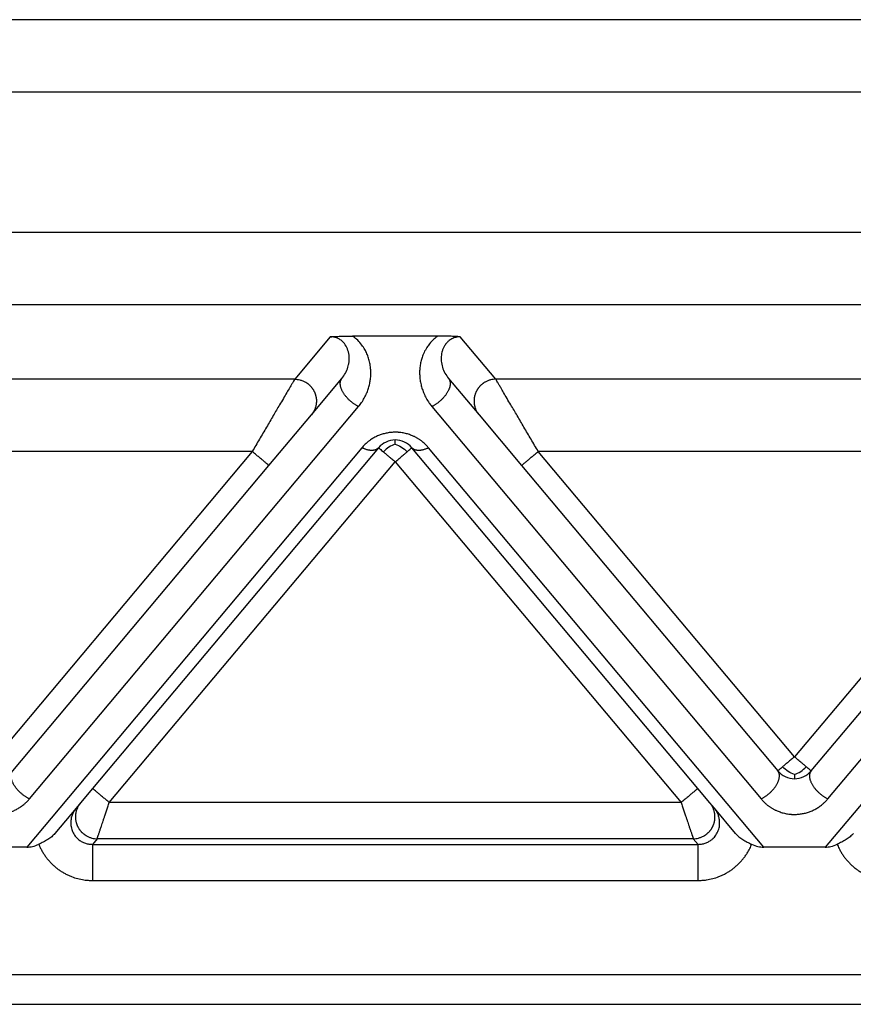
# Model space of a CAD drawing. Units: millimetres. Extents: x 672 to 970, y -250 to -40.
# Drawn here: x 775 to 786, y -110 to -96 of the extents above; entities that cross this region are included whole.
import ezdxf

# ---------------------------------------------------------------- set-up
doc = ezdxf.new("R2010")
doc.units = ezdxf.units.MM

msp = doc.modelspace()

# ---------------------------------------------------------------- linework, layer by layer
at = {"color": 7, "linetype": 'Continuous'}
for p, q in [((813.997, -96.07), (767.636, -96.07)), ((780.405, -100.427), (779.229, -100.427)), ((778.662, -101.514), (779.082, -101.013)), ((780.552, -101.013), (780.972, -101.514)), ((778.076, -102.211), (778.662, -101.514)), ((780.972, -101.514), (781.557, -102.211)), ((779.587, -101.967), (775.648, -106.661)), ((783.986, -106.661), (780.047, -101.967)), ((774.547, -106.418), (778.076, -102.211)), ((781.557, -102.211), (785.087, -106.418)), ((785.547, -106.418), (789.076, -102.211)), ((775.648, -106.661), (775.481, -106.86)), ((784.153, -106.86), (783.986, -106.661)), ((775.481, -106.86), (775.421, -106.932)), ((784.213, -106.932), (784.153, -106.86)), ((775.421, -106.932), (775.128, -107.281)), ((784.506, -107.281), (784.213, -106.932)), ((774.74, -107.47), (773.894, -107.47)), ((785.74, -107.47), (784.894, -107.47))]:
    msp.add_line(p, q, dxfattribs=at)
at = {"color": 2, "linetype": 'Continuous'}
for p, q in [((813.997, -97.07), (767.636, -97.07)), ((813.997, -99), (767.636, -99)), ((813.997, -99.996), (767.636, -99.996)), ((778.922, -100.438), (778.432, -101.022)), ((781.202, -101.022), (780.712, -100.438)), ((778.432, -101.022), (770.202, -101.022)), ((789.432, -101.022), (781.202, -101.022)), ((774.776, -106.803), (779.312, -101.398)), ((780.322, -101.398), (784.857, -106.803)), ((785.776, -106.803), (790.312, -101.398)), ((779.357, -101.967), (774.74, -107.47)), ((784.894, -107.47), (780.276, -101.967)), ((790.357, -101.967), (785.74, -107.47)), ((777.847, -102.018), (770.787, -102.018)), ((777.847, -102.018), (774.317, -106.225)), ((788.847, -102.018), (781.787, -102.018)), ((785.317, -106.225), (781.787, -102.018)), ((788.847, -102.018), (785.317, -106.225)), ((775.878, -106.854), (779.817, -102.159)), ((779.817, -102.159), (783.756, -106.854)), ((783.756, -106.854), (775.878, -106.854)), ((775.71, -107.352), (775.645, -107.43)), ((783.923, -107.352), (775.71, -107.352)), ((783.988, -107.43), (783.923, -107.352)), ((775.645, -107.43), (783.988, -107.43)), ((775.645, -107.928), (783.988, -107.928)), ((755.688, -109.224), (825.945, -109.224)), ((755.688, -109.633), (825.945, -109.633))]:
    msp.add_line(p, q, dxfattribs=at)
at = {"color": 7, "linetype": 'Continuous'}
for centre, start, end in [((779.817, -102.159), 90, 140), ((779.817, -102.159), 40, 90), ((785.317, -106.225), 220, 270), ((785.317, -106.225), 270, 320)]:
    msp.add_arc(centre, 0.3, start, end, dxfattribs=at)
for points, knots in [([(778.922, -100.438), (778.925, -100.438), (778.936, -100.437), (778.952, -100.436), (778.97, -100.435), (778.995, -100.433), (779.025, -100.432), (779.06, -100.43), (779.094, -100.429), (779.131, -100.428), (779.177, -100.428), (779.211, -100.427), (779.229, -100.427)], [0, 0, 0, 0, 0.0108475, 0.0315805, 0.049938, 0.0658136, 0.1054816, 0.1411152, 0.1696712, 0.2073052, 0.2533871, 0.3072897, 0.3072897, 0.3072897, 0.3072897]), ([(780.712, -100.438), (780.708, -100.438), (780.698, -100.437), (780.681, -100.436), (780.663, -100.435), (780.638, -100.433), (780.608, -100.432), (780.556, -100.43), (780.489, -100.428), (780.433, -100.428), (780.405, -100.427)], [0, 0, 0, 0, 0.0108475, 0.0315805, 0.049938, 0.0658136, 0.1054816, 0.1411152, 0.2221675, 0.3072882, 0.3072882, 0.3072882, 0.3072882]), ([(775.128, -107.281), (775.113, -107.296), (775.084, -107.328), (775.029, -107.366), (774.969, -107.399), (774.927, -107.419), (774.906, -107.429)], [0, 0, 0, 0, 0.0622694, 0.1297359, 0.1992481, 0.2682806, 0.2682806, 0.2682806, 0.2682806]), ([(784.506, -107.281), (784.52, -107.296), (784.55, -107.328), (784.605, -107.366), (784.665, -107.399), (784.707, -107.419), (784.727, -107.429)], [0, 0, 0, 0, 0.0622694, 0.1297359, 0.1992481, 0.2682806, 0.2682806, 0.2682806, 0.2682806]), ([(786.128, -107.281), (786.113, -107.296), (786.084, -107.328), (786.029, -107.366), (785.969, -107.399), (785.927, -107.419), (785.906, -107.429)], [0, 0, 0, 0, 0.0622694, 0.1297359, 0.1992481, 0.2682806, 0.2682806, 0.2682806, 0.2682806]), ([(774.74, -107.47), (774.767, -107.467), (774.824, -107.463), (774.878, -107.44), (774.906, -107.429)], [0, 0, 0, 0, 0.0805397, 0.1723408, 0.1723408, 0.1723408, 0.1723408]), ([(784.727, -107.429), (784.756, -107.44), (784.809, -107.463), (784.867, -107.467), (784.894, -107.47)], [0, 0, 0, 0, 0.091801, 0.1723408, 0.1723408, 0.1723408, 0.1723408]), ([(785.74, -107.47), (785.767, -107.467), (785.824, -107.463), (785.878, -107.44), (785.906, -107.429)], [0, 0, 0, 0, 0.0805397, 0.1723408, 0.1723408, 0.1723408, 0.1723408])]:
    msp.add_open_spline(points, degree=3, knots=knots, dxfattribs=at)
at = {"color": 2, "linetype": 'Continuous'}
for points, knots in [([(779.082, -101.013), (779.099, -100.989), (779.135, -100.941), (779.162, -100.873), (779.176, -100.817), (779.182, -100.777), (779.184, -100.733), (779.18, -100.676), (779.163, -100.604), (779.125, -100.538), (779.081, -100.493), (779.044, -100.468), (779.011, -100.453), (778.981, -100.444), (778.952, -100.439), (778.931, -100.439), (778.922, -100.438)], [0, 0, 0, 0, 0.0888783, 0.1783883, 0.2164284, 0.2627349, 0.3003377, 0.3461228, 0.4352685, 0.5196523, 0.5708075, 0.6210861, 0.6538475, 0.6794829, 0.7140327, 0.742361, 0.742361, 0.742361, 0.742361]), ([(779.312, -101.398), (779.326, -101.38), (779.355, -101.343), (779.392, -101.282), (779.422, -101.222), (779.442, -101.169), (779.454, -101.13), (779.462, -101.098), (779.469, -101.067), (779.475, -101.026), (779.481, -100.974), (779.481, -100.912), (779.476, -100.847), (779.465, -100.783), (779.446, -100.717), (779.421, -100.656), (779.388, -100.595), (779.344, -100.531), (779.29, -100.473), (779.247, -100.441), (779.229, -100.427)], [0, 0, 0, 0, 0.070678, 0.139695, 0.213991, 0.272636, 0.307345, 0.337489, 0.372616, 0.401698, 0.461253, 0.529344, 0.58787, 0.658107, 0.724049, 0.791095, 0.855602, 0.933206, 1.022745, 1.092474, 1.092474, 1.092474, 1.092474]), ([(780.405, -100.427), (780.386, -100.441), (780.344, -100.473), (780.293, -100.528), (780.248, -100.59), (780.213, -100.653), (780.187, -100.719), (780.169, -100.782), (780.158, -100.844), (780.152, -100.906), (780.153, -100.971), (780.157, -101.023), (780.165, -101.067), (780.171, -101.098), (780.18, -101.13), (780.192, -101.169), (780.212, -101.222), (780.243, -101.285), (780.28, -101.346), (780.309, -101.383), (780.322, -101.398)], [0, 0, 0, 0, 0.069729, 0.159268, 0.222088, 0.30138, 0.372966, 0.434366, 0.49775, 0.563131, 0.62081, 0.690776, 0.719858, 0.754985, 0.785129, 0.819838, 0.878483, 0.952779, 1.031374, 1.092472, 1.092472, 1.092472, 1.092472]), ([(780.712, -100.438), (780.702, -100.439), (780.681, -100.439), (780.652, -100.444), (780.623, -100.453), (780.596, -100.465), (780.572, -100.48), (780.552, -100.495), (780.534, -100.512), (780.512, -100.537), (780.491, -100.569), (780.472, -100.609), (780.46, -100.648), (780.45, -100.703), (780.449, -100.774), (780.466, -100.859), (780.498, -100.941), (780.534, -100.989), (780.552, -101.013)], [0, 0, 0, 0, 0.0283283, 0.0628781, 0.0885135, 0.1212749, 0.1485646, 0.174172, 0.1966856, 0.2228382, 0.2724924, 0.3122681, 0.3538552, 0.3967782, 0.4793386, 0.5642946, 0.6538046, 0.7426829, 0.7426829, 0.7426829, 0.7426829]), ([(778.432, -101.022), (778.429, -101.027), (778.421, -101.04), (778.41, -101.058), (778.399, -101.078), (778.388, -101.096), (778.376, -101.116), (778.355, -101.153), (778.321, -101.21), (778.274, -101.29), (778.212, -101.396), (778.135, -101.528), (778.042, -101.685), (777.945, -101.85), (777.88, -101.962), (777.847, -102.018)], [0, 0, 0, 0, 0.016654, 0.045286, 0.063777, 0.084966, 0.108577, 0.134625, 0.213925, 0.30684, 0.411513, 0.581956, 0.766841, 0.958917, 1.15533, 1.15533, 1.15533, 1.15533]), ([(778.432, -101.022), (778.443, -101.022), (778.468, -101.023), (778.498, -101.029), (778.523, -101.037), (778.542, -101.043), (778.561, -101.052), (778.577, -101.06), (778.589, -101.068), (778.598, -101.074), (778.607, -101.08), (778.616, -101.087), (778.625, -101.094), (778.634, -101.102), (778.642, -101.109), (778.65, -101.118), (778.658, -101.126), (778.665, -101.136), (778.672, -101.145), (778.679, -101.155), (778.686, -101.164), (778.692, -101.175), (778.697, -101.185), (778.703, -101.196), (778.708, -101.207), (778.712, -101.218), (778.716, -101.229), (778.719, -101.24), (778.722, -101.252), (778.725, -101.263), (778.727, -101.275), (778.729, -101.286), (778.73, -101.298), (778.731, -101.309), (778.731, -101.321), (778.731, -101.332), (778.73, -101.343), (778.729, -101.354), (778.728, -101.365), (778.726, -101.379), (778.722, -101.396), (778.716, -101.416), (778.709, -101.435), (778.699, -101.459), (778.684, -101.486), (778.669, -101.505), (778.662, -101.514)], [0, 0, 0, 0, 0.0350903, 0.0726481, 0.0923496, 0.1126396, 0.133496, 0.1548885, 0.1657766, 0.1767845, 0.1879065, 0.1991364, 0.2104676, 0.221893, 0.2334054, 0.2449968, 0.2566591, 0.2683839, 0.2801625, 0.2919858, 0.3038446, 0.3157297, 0.3276315, 0.3395406, 0.3514473, 0.3633421, 0.3752156, 0.3870583, 0.3988612, 0.4106151, 0.4223114, 0.4339415, 0.4454973, 0.4569709, 0.4683548, 0.4796421, 0.490826, 0.5019002, 0.5128589, 0.5236968, 0.5449871, 0.5657408, 0.58593, 0.6055347, 0.6429161, 0.6778601, 0.6778601, 0.6778601, 0.6778601]), ([(779.312, -101.398), (779.307, -101.396), (779.298, -101.392), (779.284, -101.384), (779.27, -101.376), (779.256, -101.366), (779.241, -101.356), (779.227, -101.346), (779.212, -101.334), (779.198, -101.322), (779.184, -101.309), (779.17, -101.296), (779.157, -101.282), (779.144, -101.267), (779.131, -101.252), (779.12, -101.237), (779.109, -101.221), (779.099, -101.206), (779.091, -101.19), (779.083, -101.175), (779.076, -101.16), (779.071, -101.145), (779.066, -101.13), (779.063, -101.116), (779.061, -101.102), (779.059, -101.09), (779.059, -101.079), (779.06, -101.068), (779.061, -101.059), (779.063, -101.049), (779.066, -101.041), (779.069, -101.033), (779.073, -101.026), (779.076, -101.02), (779.079, -101.016), (779.081, -101.014), (779.082, -101.013)], [0, 0, 0, 0, 0.0151055, 0.0308572, 0.0472351, 0.0642096, 0.081741, 0.0997792, 0.1182635, 0.1371225, 0.1562756, 0.1756328, 0.1950971, 0.2145661, 0.2339338, 0.253094, 0.2719419, 0.2903782, 0.3083108, 0.325658, 0.3423506, 0.3583341, 0.3735694, 0.3880349, 0.4017252, 0.4146522, 0.4255077, 0.4358118, 0.4456003, 0.4549154, 0.4638033, 0.4723132, 0.4804945, 0.4883959, 0.4923109, 0.4961712, 0.4961712, 0.4961712, 0.4961712]), ([(780.552, -101.013), (780.552, -101.014), (780.554, -101.016), (780.557, -101.02), (780.561, -101.026), (780.564, -101.033), (780.568, -101.041), (780.57, -101.049), (780.572, -101.059), (780.574, -101.068), (780.574, -101.079), (780.574, -101.09), (780.573, -101.102), (780.571, -101.116), (780.567, -101.13), (780.563, -101.145), (780.557, -101.16), (780.551, -101.175), (780.543, -101.19), (780.534, -101.206), (780.524, -101.221), (780.513, -101.237), (780.502, -101.252), (780.49, -101.267), (780.477, -101.282), (780.463, -101.296), (780.449, -101.309), (780.435, -101.322), (780.421, -101.334), (780.406, -101.346), (780.392, -101.356), (780.378, -101.366), (780.363, -101.376), (780.349, -101.384), (780.335, -101.392), (780.326, -101.396), (780.322, -101.398)], [0, 0, 0, 0, 0.0038603, 0.0077753, 0.0156767, 0.0238581, 0.0323679, 0.0412559, 0.0505709, 0.0603594, 0.0706635, 0.081519, 0.0944461, 0.1081364, 0.1226018, 0.1378372, 0.1538207, 0.1705132, 0.1878605, 0.205793, 0.2242293, 0.2430773, 0.2622374, 0.2816052, 0.3010741, 0.3205385, 0.3398956, 0.3590487, 0.3779078, 0.396392, 0.4144302, 0.4319617, 0.4489361, 0.4653141, 0.4810657, 0.4961712, 0.4961712, 0.4961712, 0.4961712]), ([(781.202, -101.022), (781.19, -101.022), (781.166, -101.023), (781.135, -101.029), (781.111, -101.037), (781.092, -101.043), (781.072, -101.052), (781.057, -101.06), (781.044, -101.068), (781.035, -101.074), (781.026, -101.08), (781.017, -101.087), (781.008, -101.094), (781, -101.102), (780.991, -101.109), (780.983, -101.118), (780.976, -101.126), (780.968, -101.136), (780.961, -101.145), (780.954, -101.155), (780.948, -101.164), (780.942, -101.175), (780.936, -101.185), (780.931, -101.196), (780.926, -101.207), (780.921, -101.218), (780.918, -101.229), (780.914, -101.24), (780.911, -101.252), (780.908, -101.263), (780.906, -101.275), (780.905, -101.286), (780.903, -101.298), (780.903, -101.309), (780.902, -101.321), (780.903, -101.332), (780.903, -101.343), (780.904, -101.354), (780.905, -101.365), (780.908, -101.379), (780.911, -101.396), (780.917, -101.416), (780.924, -101.435), (780.935, -101.459), (780.95, -101.486), (780.965, -101.505), (780.972, -101.514)], [0, 0, 0, 0, 0.0350903, 0.0726481, 0.0923496, 0.1126396, 0.133496, 0.1548885, 0.1657766, 0.1767845, 0.1879065, 0.1991364, 0.2104676, 0.221893, 0.2334054, 0.2449968, 0.2566591, 0.2683839, 0.2801625, 0.2919858, 0.3038446, 0.3157297, 0.3276315, 0.3395406, 0.3514473, 0.3633421, 0.3752156, 0.3870583, 0.3988612, 0.4106151, 0.4223114, 0.4339415, 0.4454973, 0.4569709, 0.4683548, 0.4796421, 0.490826, 0.5019002, 0.5128589, 0.5236968, 0.5449871, 0.5657408, 0.58593, 0.6055347, 0.6429161, 0.6778601, 0.6778601, 0.6778601, 0.6778601]), ([(781.787, -102.018), (781.754, -101.962), (781.688, -101.85), (781.591, -101.685), (781.499, -101.528), (781.421, -101.396), (781.359, -101.29), (781.312, -101.21), (781.279, -101.153), (781.257, -101.116), (781.245, -101.096), (781.234, -101.078), (781.223, -101.058), (781.212, -101.04), (781.205, -101.027), (781.202, -101.022)], [0, 0, 0, 0, 0.196412, 0.388489, 0.573373, 0.743817, 0.84849, 0.941405, 1.020705, 1.046753, 1.070364, 1.091552, 1.110044, 1.138676, 1.15533, 1.15533, 1.15533, 1.15533]), ([(780.276, -101.967), (780.271, -101.96), (780.26, -101.947), (780.242, -101.929), (780.223, -101.911), (780.206, -101.895), (780.19, -101.882), (780.177, -101.872), (780.163, -101.862), (780.149, -101.852), (780.134, -101.843), (780.119, -101.834), (780.104, -101.825), (780.088, -101.817), (780.072, -101.809), (780.053, -101.8), (780.028, -101.791), (780, -101.781), (779.971, -101.772), (779.941, -101.765), (779.91, -101.759), (779.884, -101.756), (779.864, -101.754), (779.848, -101.753), (779.832, -101.752), (779.812, -101.752), (779.788, -101.753), (779.76, -101.755), (779.732, -101.758), (779.704, -101.763), (779.677, -101.769), (779.65, -101.776), (779.624, -101.784), (779.598, -101.793), (779.573, -101.804), (779.548, -101.816), (779.523, -101.829), (779.5, -101.842), (779.478, -101.857), (779.46, -101.87), (779.446, -101.88), (779.432, -101.891), (779.415, -101.906), (779.394, -101.926), (779.375, -101.946), (779.363, -101.96), (779.357, -101.967)], [0, 0, 0, 0, 0.025482, 0.051181, 0.077268, 0.103916, 0.120661, 0.137624, 0.154584, 0.171776, 0.188993, 0.206452, 0.223924, 0.241646, 0.259365, 0.277357, 0.307126, 0.337525, 0.367902, 0.398853, 0.429722, 0.460977, 0.476574, 0.492241, 0.507896, 0.523565, 0.551944, 0.580207, 0.608508, 0.636507, 0.664576, 0.692197, 0.719865, 0.746996, 0.775068, 0.802535, 0.82999, 0.856847, 0.883684, 0.909957, 0.922595, 0.935104, 0.963879, 0.992008, 1.019691, 1.047121, 1.047121, 1.047121, 1.047121]), ([(779.817, -101.918), (779.817, -101.909), (779.817, -101.895), (779.817, -101.877), (779.817, -101.866), (779.817, -101.862), (779.817, -101.859)], [0, 0, 0, 0, 0.02532555, 0.04445558, 0.05140652, 0.05835745, 0.05835745, 0.05835745, 0.05835745]), ([(779.587, -101.967), (779.584, -101.969), (779.579, -101.975), (779.57, -101.982), (779.56, -101.988), (779.551, -101.993), (779.543, -101.996), (779.537, -101.998), (779.53, -101.999), (779.523, -102.001), (779.516, -102.002), (779.509, -102.003), (779.501, -102.003), (779.494, -102.003), (779.486, -102.003), (779.478, -102.003), (779.47, -102.002), (779.458, -102), (779.444, -101.998), (779.427, -101.994), (779.409, -101.988), (779.392, -101.982), (779.374, -101.975), (779.363, -101.969), (779.357, -101.967)], [0, 0, 0, 0, 0.0111032, 0.0225331, 0.0344003, 0.0468087, 0.0532471, 0.0598526, 0.066633, 0.0735941, 0.0807405, 0.0880745, 0.0955971, 0.1033072, 0.1112022, 0.1192779, 0.1275283, 0.1359462, 0.1532471, 0.1711009, 0.1894112, 0.2080712, 0.2269686, 0.2459896, 0.2459896, 0.2459896, 0.2459896]), ([(779.587, -101.967), (779.59, -101.969), (779.596, -101.974), (779.61, -101.986), (779.629, -102.002), (779.646, -102.016), (779.654, -102.023)], [0, 0, 0, 0, 0.01141807, 0.02283614, 0.05496956, 0.08786797, 0.08786797, 0.08786797, 0.08786797]), ([(779.817, -101.918), (779.787, -101.929), (779.725, -101.953), (779.678, -101.999), (779.654, -102.023)], [0, 0, 0, 0, 0.0946992, 0.1954803, 0.1954803, 0.1954803, 0.1954803]), ([(779.817, -101.918), (779.846, -101.929), (779.908, -101.953), (779.955, -101.999), (779.979, -102.023)], [0, 0, 0, 0, 0.0946992, 0.1954803, 0.1954803, 0.1954803, 0.1954803]), ([(779.979, -102.023), (779.988, -102.016), (780.005, -102.002), (780.024, -101.985), (780.038, -101.974), (780.044, -101.969), (780.047, -101.967)], [0, 0, 0, 0, 0.03479983, 0.06503183, 0.0764499, 0.08786797, 0.08786797, 0.08786797, 0.08786797]), ([(780.276, -101.967), (780.271, -101.969), (780.259, -101.975), (780.242, -101.982), (780.224, -101.988), (780.207, -101.994), (780.189, -101.998), (780.175, -102), (780.164, -102.002), (780.156, -102.003), (780.148, -102.003), (780.14, -102.003), (780.132, -102.003), (780.124, -102.003), (780.117, -102.002), (780.11, -102.001), (780.103, -101.999), (780.097, -101.998), (780.09, -101.996), (780.082, -101.993), (780.073, -101.988), (780.063, -101.982), (780.054, -101.975), (780.049, -101.969), (780.047, -101.967)], [0, 0, 0, 0, 0.019021, 0.0379184, 0.0565785, 0.0748887, 0.0927425, 0.1100434, 0.1184613, 0.1267118, 0.1347874, 0.1426824, 0.1503925, 0.1579151, 0.1652491, 0.1723955, 0.1793567, 0.186137, 0.1927425, 0.1991809, 0.2115894, 0.2234566, 0.2348864, 0.2459896, 0.2459896, 0.2459896, 0.2459896]), ([(778.076, -102.211), (778.074, -102.209), (778.068, -102.204), (778.056, -102.194), (778.036, -102.177), (778.007, -102.153), (777.971, -102.123), (777.931, -102.089), (777.889, -102.054), (777.861, -102.03), (777.847, -102.018)], [0, 0, 0, 0, 0.0105318, 0.0210635, 0.0492552, 0.087868, 0.1352972, 0.1895716, 0.2437903, 0.3, 0.3, 0.3, 0.3]), ([(779.654, -102.023), (779.667, -102.034), (779.692, -102.055), (779.73, -102.087), (779.763, -102.115), (779.793, -102.139), (779.809, -102.153), (779.817, -102.159)], [0, 0, 0, 0, 0.0511981, 0.097327, 0.1488732, 0.181504, 0.212132, 0.212132, 0.212132, 0.212132]), ([(779.817, -102.159), (779.832, -102.147), (779.861, -102.122), (779.903, -102.087), (779.943, -102.054), (779.967, -102.033), (779.979, -102.023)], [0, 0, 0, 0, 0.0585271, 0.114805, 0.1662883, 0.212132, 0.212132, 0.212132, 0.212132]), ([(781.557, -102.211), (781.56, -102.209), (781.565, -102.204), (781.578, -102.194), (781.597, -102.177), (781.627, -102.153), (781.662, -102.123), (781.702, -102.089), (781.744, -102.054), (781.772, -102.03), (781.787, -102.018)], [0, 0, 0, 0, 0.0105318, 0.0210635, 0.0492552, 0.087868, 0.1352972, 0.1895716, 0.2437903, 0.3, 0.3, 0.3, 0.3]), ([(785.317, -106.225), (785.302, -106.237), (785.272, -106.262), (785.23, -106.297), (785.191, -106.33), (785.166, -106.351), (785.154, -106.361)], [0, 0, 0, 0, 0.0585271, 0.114805, 0.1652146, 0.212132, 0.212132, 0.212132, 0.212132]), ([(785.479, -106.361), (785.466, -106.35), (785.441, -106.329), (785.399, -106.294), (785.358, -106.259), (785.329, -106.235), (785.317, -106.225)], [0, 0, 0, 0, 0.0514441, 0.097327, 0.1658791, 0.212132, 0.212132, 0.212132, 0.212132]), ([(774.776, -106.803), (774.772, -106.801), (774.763, -106.797), (774.749, -106.789), (774.735, -106.781), (774.721, -106.771), (774.706, -106.761), (774.692, -106.751), (774.677, -106.739), (774.663, -106.727), (774.649, -106.714), (774.635, -106.701), (774.621, -106.687), (774.608, -106.672), (774.596, -106.657), (774.585, -106.642), (774.574, -106.626), (774.564, -106.611), (774.555, -106.595), (774.548, -106.58), (774.541, -106.564), (774.535, -106.55), (774.531, -106.535), (774.527, -106.521), (774.525, -106.507), (774.524, -106.495), (774.524, -106.484), (774.524, -106.473), (774.526, -106.463), (774.528, -106.454), (774.53, -106.446), (774.534, -106.438), (774.537, -106.431), (774.541, -106.425), (774.544, -106.421), (774.546, -106.419), (774.547, -106.418)], [0, 0, 0, 0, 0.0151055, 0.0308572, 0.0472351, 0.0642096, 0.081741, 0.0997792, 0.1182635, 0.1371225, 0.1562756, 0.1756328, 0.1950971, 0.2145661, 0.2339338, 0.253094, 0.2719419, 0.2903782, 0.3083108, 0.325658, 0.3423506, 0.3583341, 0.3735694, 0.3880349, 0.4017252, 0.4146522, 0.4255077, 0.4358118, 0.4456003, 0.4549154, 0.4638033, 0.4723132, 0.4804945, 0.4883959, 0.4923109, 0.4961712, 0.4961712, 0.4961712, 0.4961712]), ([(784.857, -106.803), (784.862, -106.801), (784.871, -106.797), (784.885, -106.789), (784.899, -106.781), (784.913, -106.771), (784.927, -106.761), (784.942, -106.751), (784.956, -106.739), (784.971, -106.727), (784.985, -106.714), (784.999, -106.701), (785.012, -106.687), (785.025, -106.672), (785.037, -106.657), (785.049, -106.642), (785.059, -106.626), (785.069, -106.611), (785.078, -106.595), (785.086, -106.58), (785.093, -106.564), (785.098, -106.55), (785.103, -106.535), (785.106, -106.521), (785.108, -106.507), (785.109, -106.495), (785.11, -106.484), (785.109, -106.473), (785.108, -106.463), (785.106, -106.454), (785.103, -106.446), (785.1, -106.438), (785.096, -106.431), (785.092, -106.425), (785.089, -106.421), (785.088, -106.419), (785.087, -106.418)], [0, 0, 0, 0, 0.0151055, 0.0308572, 0.0472351, 0.0642096, 0.081741, 0.0997792, 0.1182635, 0.1371225, 0.1562756, 0.1756328, 0.1950971, 0.2145661, 0.2339338, 0.253094, 0.2719419, 0.2903782, 0.3083108, 0.325658, 0.3423506, 0.3583341, 0.3735694, 0.3880349, 0.4017252, 0.4146522, 0.4255077, 0.4358118, 0.4456003, 0.4549154, 0.4638033, 0.4723132, 0.4804945, 0.4883959, 0.4923109, 0.4961712, 0.4961712, 0.4961712, 0.4961712]), ([(785.154, -106.361), (785.145, -106.369), (785.129, -106.383), (785.109, -106.399), (785.096, -106.41), (785.09, -106.415), (785.087, -106.418)], [0, 0, 0, 0, 0.03474456, 0.06503183, 0.0764499, 0.08786797, 0.08786797, 0.08786797, 0.08786797]), ([(785.317, -106.467), (785.287, -106.455), (785.225, -106.431), (785.178, -106.385), (785.154, -106.361)], [0, 0, 0, 0, 0.0946992, 0.1954803, 0.1954803, 0.1954803, 0.1954803]), ([(785.317, -106.467), (785.346, -106.455), (785.408, -106.431), (785.455, -106.385), (785.479, -106.361)], [0, 0, 0, 0, 0.0946992, 0.1954803, 0.1954803, 0.1954803, 0.1954803]), ([(785.317, -106.467), (785.317, -106.475), (785.317, -106.489), (785.317, -106.507), (785.317, -106.518), (785.317, -106.523), (785.317, -106.525)], [0, 0, 0, 0, 0.02390383, 0.04445558, 0.05140652, 0.05835745, 0.05835745, 0.05835745, 0.05835745]), ([(785.547, -106.418), (785.544, -106.415), (785.538, -106.41), (785.525, -106.4), (785.505, -106.383), (785.489, -106.369), (785.479, -106.361)], [0, 0, 0, 0, 0.01141807, 0.02283614, 0.05055913, 0.08786797, 0.08786797, 0.08786797, 0.08786797]), ([(785.547, -106.418), (785.546, -106.419), (785.544, -106.421), (785.541, -106.425), (785.537, -106.431), (785.534, -106.438), (785.53, -106.446), (785.528, -106.454), (785.526, -106.463), (785.524, -106.473), (785.524, -106.484), (785.524, -106.495), (785.525, -106.507), (785.527, -106.521), (785.531, -106.535), (785.535, -106.55), (785.541, -106.564), (785.548, -106.58), (785.555, -106.595), (785.564, -106.611), (785.574, -106.626), (785.585, -106.642), (785.596, -106.657), (785.608, -106.672), (785.621, -106.687), (785.635, -106.701), (785.649, -106.714), (785.663, -106.727), (785.677, -106.739), (785.692, -106.751), (785.706, -106.761), (785.721, -106.771), (785.735, -106.781), (785.749, -106.789), (785.763, -106.797), (785.772, -106.801), (785.776, -106.803)], [0, 0, 0, 0, 0.0038603, 0.0077753, 0.0156767, 0.0238581, 0.0323679, 0.0412559, 0.0505709, 0.0603594, 0.0706635, 0.081519, 0.0944461, 0.1081364, 0.1226018, 0.1378372, 0.1538207, 0.1705132, 0.1878605, 0.205793, 0.2242293, 0.2430773, 0.2622374, 0.2816052, 0.3010741, 0.3205385, 0.3398956, 0.3590487, 0.3779078, 0.396392, 0.4144302, 0.4319617, 0.4489361, 0.4653141, 0.4810657, 0.4961712, 0.4961712, 0.4961712, 0.4961712]), ([(775.878, -106.854), (775.863, -106.842), (775.835, -106.818), (775.793, -106.783), (775.753, -106.749), (775.717, -106.719), (775.688, -106.695), (775.668, -106.678), (775.656, -106.668), (775.65, -106.663), (775.648, -106.661)], [0, 0, 0, 0, 0.0562097, 0.1104284, 0.1647028, 0.212132, 0.2507448, 0.2789365, 0.2894682, 0.3, 0.3, 0.3, 0.3]), ([(783.986, -106.661), (783.983, -106.663), (783.978, -106.668), (783.965, -106.678), (783.945, -106.695), (783.916, -106.719), (783.88, -106.749), (783.84, -106.783), (783.798, -106.818), (783.77, -106.842), (783.756, -106.854)], [0, 0, 0, 0, 0.0105318, 0.0210635, 0.0492552, 0.087868, 0.1352972, 0.1895716, 0.2437903, 0.3, 0.3, 0.3, 0.3]), ([(773.857, -106.803), (773.863, -106.81), (773.874, -106.823), (773.888, -106.837), (773.899, -106.848), (773.907, -106.856), (773.918, -106.866), (773.93, -106.877), (773.943, -106.888), (773.957, -106.898), (773.971, -106.908), (773.985, -106.918), (773.999, -106.927), (774.014, -106.936), (774.029, -106.945), (774.045, -106.953), (774.061, -106.961), (774.081, -106.97), (774.105, -106.979), (774.134, -106.989), (774.163, -106.998), (774.193, -107.005), (774.223, -107.011), (774.249, -107.014), (774.27, -107.016), (774.285, -107.017), (774.301, -107.018), (774.321, -107.018), (774.345, -107.017), (774.373, -107.015), (774.401, -107.012), (774.429, -107.007), (774.456, -107.002), (774.483, -106.994), (774.509, -106.986), (774.535, -106.977), (774.561, -106.966), (774.586, -106.954), (774.61, -106.941), (774.633, -106.928), (774.656, -106.913), (774.677, -106.898), (774.698, -106.882), (774.715, -106.867), (774.729, -106.854), (774.74, -106.844), (774.75, -106.833), (774.759, -106.824), (774.768, -106.814), (774.773, -106.807), (774.776, -106.803)], [0, 0, 0, 0, 0.025425, 0.051211, 0.060925, 0.070709, 0.087211, 0.103917, 0.120662, 0.137625, 0.154586, 0.171777, 0.188994, 0.206454, 0.223926, 0.241647, 0.259366, 0.277358, 0.307127, 0.337527, 0.367904, 0.398854, 0.429723, 0.460978, 0.476575, 0.492242, 0.507897, 0.523566, 0.551945, 0.580208, 0.608509, 0.636508, 0.664577, 0.692198, 0.719867, 0.746998, 0.775069, 0.802536, 0.829991, 0.856848, 0.883685, 0.909958, 0.936148, 0.961841, 0.977725, 0.993416, 1.007012, 1.02047, 1.033827, 1.047124, 1.047124, 1.047124, 1.047124]), ([(775.481, -106.86), (775.473, -106.869), (775.459, -106.888), (775.444, -106.915), (775.433, -106.939), (775.426, -106.958), (775.42, -106.978), (775.416, -106.995), (775.414, -107.009), (775.413, -107.02), (775.412, -107.031), (775.411, -107.042), (775.411, -107.053), (775.411, -107.065), (775.412, -107.076), (775.413, -107.088), (775.415, -107.099), (775.417, -107.111), (775.42, -107.122), (775.423, -107.134), (775.426, -107.145), (775.43, -107.156), (775.435, -107.167), (775.439, -107.178), (775.445, -107.189), (775.45, -107.199), (775.456, -107.21), (775.463, -107.219), (775.47, -107.229), (775.477, -107.238), (775.484, -107.248), (775.492, -107.256), (775.5, -107.265), (775.509, -107.272), (775.517, -107.28), (775.526, -107.287), (775.535, -107.294), (775.544, -107.3), (775.553, -107.306), (775.565, -107.314), (775.581, -107.322), (775.6, -107.331), (775.619, -107.337), (775.644, -107.345), (775.675, -107.351), (775.699, -107.352), (775.71, -107.352)], [0, 0, 0, 0, 0.034944, 0.0723254, 0.09193, 0.1121193, 0.132873, 0.1541633, 0.1650012, 0.1759599, 0.1870341, 0.198218, 0.2095052, 0.2208892, 0.2323628, 0.2439186, 0.2555487, 0.267245, 0.2789989, 0.2908017, 0.3026445, 0.314518, 0.3264128, 0.3383195, 0.3502285, 0.3621304, 0.3740155, 0.3858743, 0.3976976, 0.4094762, 0.421201, 0.4328633, 0.4444547, 0.455967, 0.4673925, 0.4787237, 0.4899536, 0.5010755, 0.5120834, 0.5229715, 0.5443641, 0.5652205, 0.5855105, 0.605212, 0.6427697, 0.6778601, 0.6778601, 0.6778601, 0.6778601]), ([(775.71, -107.352), (775.711, -107.351), (775.712, -107.349), (775.713, -107.345), (775.715, -107.339), (775.716, -107.334), (775.718, -107.33), (775.719, -107.327), (775.72, -107.324), (775.721, -107.321), (775.722, -107.317), (775.724, -107.312), (775.725, -107.308), (775.726, -107.305), (775.728, -107.301), (775.73, -107.293), (775.735, -107.28), (775.741, -107.262), (775.747, -107.243), (775.754, -107.223), (775.761, -107.201), (775.77, -107.175), (775.781, -107.142), (775.793, -107.105), (775.807, -107.065), (775.822, -107.02), (775.839, -106.968), (775.858, -106.911), (775.871, -106.873), (775.878, -106.854)], [0, 0, 0, 0, 0.002942, 0.007304, 0.0129068, 0.0197908, 0.0236008, 0.0265087, 0.0292463, 0.032545, 0.0371365, 0.0421843, 0.046018, 0.0495113, 0.0535375, 0.0589702, 0.075695, 0.0941961, 0.1143979, 0.135755, 0.1585328, 0.182652, 0.2202414, 0.2600642, 0.3018626, 0.3453786, 0.4041821, 0.4643773, 0.5254051, 0.5254051, 0.5254051, 0.5254051]), ([(783.756, -106.854), (783.762, -106.873), (783.775, -106.911), (783.794, -106.968), (783.811, -107.02), (783.827, -107.065), (783.84, -107.105), (783.853, -107.142), (783.863, -107.175), (783.872, -107.201), (783.88, -107.223), (783.886, -107.243), (783.893, -107.262), (783.899, -107.28), (783.903, -107.293), (783.906, -107.301), (783.907, -107.305), (783.908, -107.308), (783.91, -107.312), (783.911, -107.317), (783.912, -107.321), (783.914, -107.324), (783.915, -107.327), (783.916, -107.33), (783.917, -107.334), (783.919, -107.339), (783.921, -107.345), (783.922, -107.349), (783.923, -107.351), (783.923, -107.352)], [0, 0, 0, 0, 0.0610278, 0.121223, 0.1800266, 0.2235426, 0.2653409, 0.3051637, 0.3427531, 0.3668723, 0.3896502, 0.4110072, 0.431209, 0.4497101, 0.4664349, 0.4718676, 0.4758939, 0.4793871, 0.4832209, 0.4882687, 0.4928602, 0.4961589, 0.4988964, 0.5018043, 0.5056143, 0.5124984, 0.5181012, 0.5224631, 0.5254051, 0.5254051, 0.5254051, 0.5254051]), ([(783.923, -107.352), (783.935, -107.352), (783.959, -107.351), (783.989, -107.345), (784.014, -107.337), (784.033, -107.331), (784.052, -107.322), (784.068, -107.314), (784.08, -107.306), (784.09, -107.3), (784.099, -107.294), (784.108, -107.287), (784.116, -107.28), (784.125, -107.272), (784.133, -107.265), (784.141, -107.256), (784.149, -107.248), (784.157, -107.238), (784.164, -107.229), (784.171, -107.219), (784.177, -107.21), (784.183, -107.199), (784.189, -107.189), (784.194, -107.178), (784.199, -107.167), (784.203, -107.156), (784.207, -107.145), (784.211, -107.134), (784.214, -107.122), (784.216, -107.111), (784.218, -107.099), (784.22, -107.088), (784.221, -107.076), (784.222, -107.065), (784.222, -107.053), (784.222, -107.042), (784.222, -107.031), (784.221, -107.02), (784.219, -107.009), (784.217, -106.995), (784.213, -106.978), (784.207, -106.958), (784.2, -106.939), (784.19, -106.915), (784.175, -106.888), (784.16, -106.869), (784.153, -106.86)], [0, 0, 0, 0, 0.0350903, 0.0726481, 0.0923496, 0.1126396, 0.133496, 0.1548885, 0.1657766, 0.1767845, 0.1879065, 0.1991364, 0.2104676, 0.221893, 0.2334054, 0.2449968, 0.2566591, 0.2683839, 0.2801625, 0.2919858, 0.3038446, 0.3157297, 0.3276315, 0.3395406, 0.3514473, 0.3633421, 0.3752156, 0.3870583, 0.3988612, 0.4106151, 0.4223114, 0.4339415, 0.4454973, 0.4569709, 0.4683548, 0.4796421, 0.490826, 0.5019002, 0.5128589, 0.5236968, 0.5449871, 0.5657408, 0.58593, 0.6055347, 0.6429161, 0.6778601, 0.6778601, 0.6778601, 0.6778601]), ([(784.857, -106.803), (784.863, -106.81), (784.874, -106.823), (784.888, -106.837), (784.899, -106.848), (784.907, -106.856), (784.918, -106.866), (784.93, -106.877), (784.943, -106.888), (784.957, -106.898), (784.971, -106.908), (784.985, -106.918), (784.999, -106.927), (785.014, -106.936), (785.029, -106.945), (785.045, -106.953), (785.061, -106.961), (785.081, -106.97), (785.105, -106.979), (785.134, -106.989), (785.163, -106.998), (785.193, -107.005), (785.223, -107.011), (785.249, -107.014), (785.27, -107.016), (785.285, -107.017), (785.301, -107.018), (785.321, -107.018), (785.345, -107.017), (785.373, -107.015), (785.401, -107.012), (785.429, -107.007), (785.456, -107.002), (785.483, -106.994), (785.509, -106.986), (785.535, -106.977), (785.561, -106.966), (785.586, -106.954), (785.61, -106.941), (785.633, -106.928), (785.656, -106.913), (785.677, -106.898), (785.698, -106.882), (785.715, -106.867), (785.729, -106.854), (785.74, -106.844), (785.75, -106.833), (785.759, -106.824), (785.768, -106.814), (785.773, -106.807), (785.776, -106.803)], [0, 0, 0, 0, 0.025425, 0.051211, 0.060925, 0.070709, 0.087211, 0.103917, 0.120662, 0.137625, 0.154586, 0.171777, 0.188994, 0.206454, 0.223926, 0.241647, 0.259366, 0.277358, 0.307127, 0.337527, 0.367904, 0.398854, 0.429723, 0.460978, 0.476575, 0.492242, 0.507897, 0.523566, 0.551945, 0.580208, 0.608509, 0.636508, 0.664577, 0.692198, 0.719867, 0.746998, 0.775069, 0.802536, 0.829991, 0.856848, 0.883685, 0.909958, 0.936148, 0.961841, 0.977725, 0.993416, 1.007012, 1.02047, 1.033827, 1.047124, 1.047124, 1.047124, 1.047124]), ([(775.421, -106.932), (775.41, -106.945), (775.39, -106.972), (775.372, -107.009), (775.361, -107.04), (775.354, -107.064), (775.35, -107.089), (775.347, -107.117), (775.347, -107.15), (775.351, -107.187), (775.36, -107.222), (775.372, -107.256), (775.388, -107.287), (775.409, -107.317), (775.432, -107.344), (775.463, -107.371), (775.501, -107.396), (775.54, -107.412), (775.572, -107.422), (775.595, -107.426), (775.62, -107.429), (775.636, -107.429), (775.645, -107.43)], [0, 0, 0, 0, 0.0499471, 0.0999277, 0.1237336, 0.1499163, 0.1729327, 0.1998551, 0.235925, 0.2717401, 0.3117846, 0.3436018, 0.3800239, 0.4154737, 0.4515607, 0.4873315, 0.5370765, 0.5870403, 0.6136639, 0.636883, 0.6592981, 0.686772, 0.686772, 0.686772, 0.686772]), ([(783.988, -107.43), (783.997, -107.429), (784.014, -107.429), (784.039, -107.426), (784.062, -107.421), (784.087, -107.414), (784.11, -107.405), (784.133, -107.394), (784.154, -107.382), (784.178, -107.364), (784.202, -107.343), (784.225, -107.316), (784.245, -107.287), (784.267, -107.245), (784.285, -107.187), (784.288, -107.122), (784.28, -107.065), (784.268, -107.025), (784.254, -106.994), (784.242, -106.972), (784.228, -106.951), (784.218, -106.938), (784.213, -106.932)], [0, 0, 0, 0, 0.0274738, 0.0498889, 0.0748095, 0.0997319, 0.1267601, 0.1496361, 0.1761942, 0.1995307, 0.2393088, 0.271387, 0.3068367, 0.3432588, 0.41475, 0.4867523, 0.536391, 0.5865996, 0.6114938, 0.6366003, 0.6612996, 0.6866054, 0.6866054, 0.6866054, 0.6866054]), ([(774.906, -107.429), (774.91, -107.438), (774.918, -107.457), (774.934, -107.491), (774.954, -107.529), (774.98, -107.571), (775.008, -107.611), (775.039, -107.649), (775.073, -107.686), (775.108, -107.72), (775.145, -107.752), (775.185, -107.782), (775.226, -107.809), (775.269, -107.834), (775.313, -107.856), (775.37, -107.88), (775.442, -107.903), (775.519, -107.919), (775.587, -107.926), (775.626, -107.927), (775.645, -107.928)], [0, 0, 0, 0, 0.030881, 0.0617895, 0.1110993, 0.1604522, 0.2097705, 0.2591145, 0.3084385, 0.3577747, 0.407106, 0.4564348, 0.5056515, 0.5548515, 0.6040808, 0.6532685, 0.7415673, 0.8297162, 0.8882264, 0.9466983, 0.9466983, 0.9466983, 0.9466983]), ([(775.645, -107.43), (775.645, -107.435), (775.645, -107.45), (775.645, -107.482), (775.645, -107.53), (775.645, -107.594), (775.645, -107.67), (775.645, -107.754), (775.645, -107.84), (775.645, -107.899), (775.645, -107.928)], [0, 0, 0, 0, 0.0150982, 0.0467802, 0.0956319, 0.1603022, 0.2376376, 0.323047, 0.4114358, 0.4980973, 0.4980973, 0.4980973, 0.4980973]), ([(783.988, -107.928), (784.008, -107.927), (784.047, -107.926), (784.115, -107.919), (784.192, -107.903), (784.263, -107.88), (784.321, -107.856), (784.365, -107.834), (784.407, -107.809), (784.449, -107.782), (784.488, -107.752), (784.525, -107.72), (784.561, -107.686), (784.594, -107.649), (784.625, -107.611), (784.653, -107.571), (784.679, -107.529), (784.7, -107.491), (784.716, -107.457), (784.723, -107.438), (784.727, -107.429)], [0, 0, 0, 0, 0.0584719, 0.1169821, 0.205131, 0.2934298, 0.3426175, 0.3918468, 0.4410468, 0.4902635, 0.5395923, 0.5889236, 0.6382598, 0.6875838, 0.7369278, 0.7862461, 0.835599, 0.8849088, 0.9158173, 0.9466983, 0.9466983, 0.9466983, 0.9466983]), ([(783.988, -107.928), (783.988, -107.899), (783.988, -107.84), (783.988, -107.754), (783.988, -107.67), (783.988, -107.594), (783.988, -107.53), (783.988, -107.482), (783.988, -107.45), (783.988, -107.435), (783.988, -107.43)], [0, 0, 0, 0, 0.0866615, 0.1750504, 0.2604598, 0.3377951, 0.4024654, 0.4513171, 0.4829992, 0.4980973, 0.4980973, 0.4980973, 0.4980973]), ([(785.906, -107.429), (785.91, -107.438), (785.918, -107.457), (785.934, -107.491), (785.954, -107.529), (785.98, -107.571), (786.008, -107.611), (786.039, -107.649), (786.073, -107.686), (786.108, -107.72), (786.145, -107.752), (786.185, -107.782), (786.226, -107.809), (786.269, -107.834), (786.313, -107.856), (786.37, -107.88), (786.442, -107.903), (786.519, -107.919), (786.587, -107.926), (786.626, -107.927), (786.645, -107.928)], [0, 0, 0, 0, 0.030881, 0.0617895, 0.1110993, 0.1604522, 0.2097705, 0.2591145, 0.3084385, 0.3577747, 0.407106, 0.4564348, 0.5056515, 0.5548515, 0.6040808, 0.6532685, 0.7415673, 0.8297162, 0.8882264, 0.9466983, 0.9466983, 0.9466983, 0.9466983])]:
    msp.add_open_spline(points, degree=3, knots=knots, dxfattribs=at)

doc.saveas('drawing.dxf')
